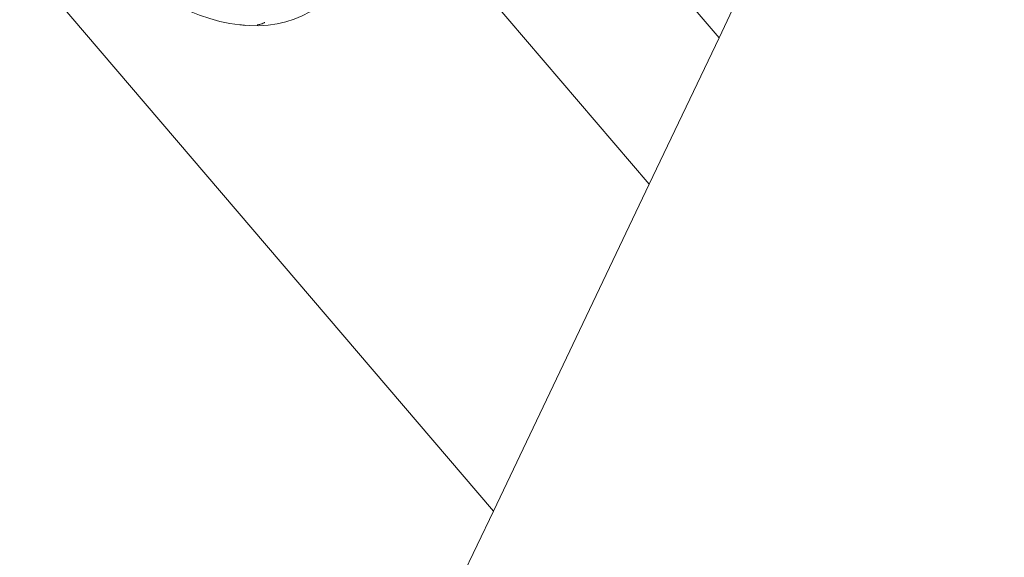
# Model space of a CAD drawing. Extents: x -55 to 74, y -44 to 70.
# Drawn here: x 31 to 53, y 10 to 22 of the extents above; entities that cross this region are included whole.
import ezdxf

# ---------------------------------------------------------------- set-up
doc = ezdxf.new("R2010")
doc.units = 0
doc.layers.add('1', color=4, linetype='CONTINUOUS', lineweight=50)

msp = doc.modelspace()

# ---------------------------------------------------------------- linework, layer by layer
at = {"layer": '1', "lineweight": 18}
for p, q in [((46.836, 21.759), (53.095, 34.881)), ((41.886, 11.379), (27.221, 28.549)), ((44.144, 24.911), (46.836, 21.759)), ((45.303, 18.545), (40.998, 23.586)), ((45.303, 18.545), (46.836, 21.759)), ((41.886, 11.379), (45.303, 18.545)), ((41.886, 11.379), (21.555, -31.245))]:
    msp.add_line(p, q, dxfattribs=at)
msp.add_ellipse((35.522, 25.643), major_axis=(2.647, -3.099), ratio=0.707107, start_param=4.215259, end_param=6.283185, dxfattribs=at)
msp.add_open_spline([(36.447, 22.032), (36.409, 22.034), (36.368, 22.038), (36.324, 22.043)], degree=3, dxfattribs=at)
msp.add_open_spline([(36.874, 22.097), (36.874, 22.097), (36.87, 22.094), (36.862, 22.088), (36.821, 22.069), (36.761, 22.053), (36.715, 22.045), (36.702, 22.043)], degree=3, knots=[0, 0, 0, 0, 0.113514, 0.432524, 0.690357, 0.920591, 1, 1, 1, 1], dxfattribs=at)

doc.saveas('drawing.dxf')
